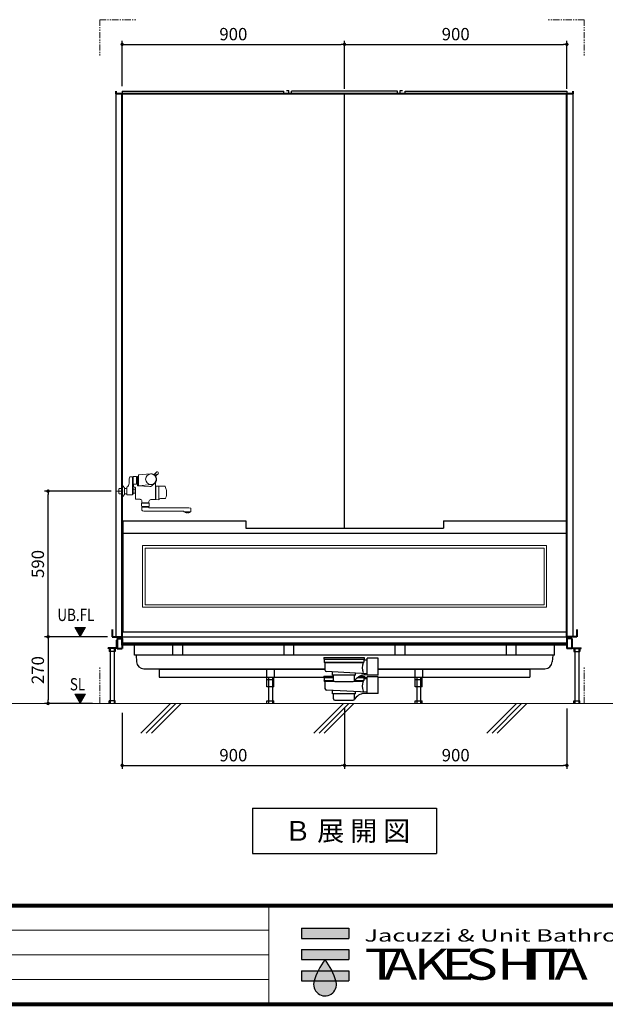
# Model space of a CAD drawing. Units: millimetres. Extents: x 111216 to 136656, y 142879 to 161918.
# Drawn here: x 114648 to 117018, y 153858 to 157847 of the extents above; entities that cross this region are included whole.
import ezdxf
from ezdxf.enums import TextEntityAlignment as Align

# ---------------------------------------------------------------- set-up
doc = ezdxf.new("R2010")
doc.units = ezdxf.units.MM
doc.header["$LTSCALE"] = 40
doc.header["$MEASUREMENT"] = 0
doc.linetypes.add('PHANTOM2', pattern=[1.25, 0.625, -0.125, 0.125, -0.125, 0.125, -0.125])
doc.layers.get('DEFPOINTS').update_dxf_attribs({"color": 255})
for name, color, linetype in [('DIM', 1, 'Continuous'), ('SUETSUKE', 7, 'Continuous'), ('TEXT', 7, 'Continuous'), ('WAKU', 2, 'Continuous')]:
    doc.layers.add(name, color=color, linetype=linetype)
doc.styles.get("Standard").update_dxf_attribs({"font": 'SIMPLEX.shx', "bigfont": 'EXTFONT.shx'})
doc.styles.add('STYLE1', font='romans.shx', dxfattribs={"width": 0.7, "bigfont": 'extfont.shx'})
doc.styles.add('WMF-Swis721 LtCn BT0', font='swisscl.ttf')
doc.dimstyles.new('ISO-20', dxfattribs={"dimscale": 20, "dimtxt": 2.5, "dimasz": 0.7, "dimexe": 0.7, "dimexo": 1, "dimgap": 0.5, "dimtad": 1, "dimdec": 0, "dimdsep": 46, "dimtxsty": 'STYLE1', "dimblk": 'DOT', "dimcen": 2.5, "dimclrt": 7, "dimadec": 0, "dimazin": 0, "dimtfac": 1, "dimtdec": 0, "dimtix": 1, "dimtmove": 2, "dimatfit": 3, "dimfxl": 1, "dimarcsym": 0})

# ---------------------------------------------------------------- blocks, each defined once
blk = doc.blocks.new('A$C03D76F7F')
at = {"color": 6}
for p, q in [((0, 450), (0, 400)), ((0, 450), (497.5, 450)), ((497.5, 450), (497.5, 420)), ((1297.5, 450), (1795, 450)), ((1297.5, 450), (1297.5, 420)), ((1795, 450), (1795, 400)), ((0, 400), (1795, 400)), ((497.5, 420), (1297.5, 420))]:
    blk.add_line(p, q, dxfattribs=at)
for p, q in [((0, 400), (0, 0)), ((1795, 400), (1795, 0)), ((0, 0), (1795, 0))]:
    blk.add_line(p, q)
at = {"linetype": 'Continuous', "lineweight": 0}
for p, q in [((80, 100), (80, 350)), ((1715, 350), (80, 350)), ((90, 110), (90, 340)), ((1705, 340), (90, 340)), ((1705, 110), (1705, 340)), ((1715, 100), (1715, 350)), ((1715, 100), (80, 100)), ((1705, 110), (90, 110))]:
    blk.add_line(p, q, dxfattribs=at)
blk = doc.blocks.new('A$C48277A8C')
at = {"linetype": 'Continuous', "lineweight": 18}
for p, q in [((139.3, 164.9), (146.7, 157.5)), ((132.9, 158.6), (140.3, 151.1)), ((139.6, 152.2), (142.9, 148.9)), ((143.5, 54.3), (143.5, 120.4)), ((145.6, 158.2), (148.9, 154.9)), ((163.2, 157.7), (210.7, 153.9)), ((163.7, 158.7), (210.6, 153.9)), ((211.5, 152.9), (211.5, 110.5)), ((215.5, 147.3), (214.5, 147.3)), ((216.5, 110.7), (216.5, 146.3)), ((219.7, 145.3), (216.7, 145.3)), ((219.7, 146.6), (219.7, 116.1)), ((233.2, 146.8), (220.2, 146.8)), ((233.7, 146.6), (233.7, 116.1)), ((233.7, 144.3), (235, 144.3)), ((236, 73.8), (236, 143.4)), ((237, 146.1), (246.1, 146.1)), ((250, 131.3), (250, 120)), ((99.1, 91.3), (99.1, 70.4)), ((130.1, 108.2), (105.7, 107.8)), ((130.1, 108.2), (130.1, 53.4)), ((130.1, 108.1), (141, 107.7)), ((141.2, 107.7), (142.1, 107.2)), ((142.1, 54.4), (142.1, 107.2)), ((142.6, 104.3), (143.5, 104.3)), ((146.9, 119.2), (158.5, 109.4)), ((165.5, 107), (215.6, 109.7)), ((219.7, 117.3), (216.7, 117.3)), ((233.2, 115.8), (220.2, 115.8)), ((224, 56.8), (224, 101.3)), ((225.9, 81.3), (225.9, 94.8)), ((226.6, 96.5), (232.8, 96.5)), ((231.5, 104.3), (227, 104.3)), ((232, 104.8), (231.5, 104.3)), ((232, 115.8), (232, 104.8)), ((232, 115.8), (232, 105.1)), ((232, 106.1), (232, 106.1)), ((232, 105.1), (236, 105.1)), ((233.1, 77.3), (233.1, 98.7)), ((233.7, 118.3), (235, 118.3)), ((233.9, 100), (235.7, 101.1)), ((236, 101.1), (235.7, 101.1)), ((259.1, 73.8), (259.1, 102.7)), ((268, 98.5), (259.1, 98.5)), ((268, 75.2), (268, 100.8)), ((275.3, 110.1), (268.5, 102.1)), ((278, 111), (277.2, 111)), ((278, 65), (278, 111)), ((289.8, 98.5), (278, 98.5)), ((282, 88), (302, 88)), ((292, 96.3), (289.8, 98.5)), ((292, 78), (292, 98)), ((292, 79.8), (292, 96.3)), ((102.6, 58.8), (122.5, 58.4)), ((129.5, 53.4), (130.1, 53.4)), ((130.1, 53.5), (141, 53.9)), ((141.2, 53.9), (142.1, 54.4)), ((142.6, 57.3), (143.5, 57.3)), ((162, 53.8), (144, 53.8)), ((170, 40.8), (170, 45.8)), ((170, 40.8), (198, 40.8)), ((171, 40.8), (171, 38.8)), ((197, 40.8), (197, 38.8)), ((198, 40.8), (198, 46.9)), ((222.1, 55.7), (205.5, 54.9)), ((226.6, 79.5), (232.8, 79.5)), ((235.7, 74.9), (233.9, 76)), ((235.7, 74.9), (236, 74.9)), ((258.1, 72.8), (237, 72.8)), ((259.1, 77.5), (268, 77.5)), ((268.5, 74), (275.3, 65.9)), ((278, 65), (277.2, 65)), ((278, 77.5), (289.8, 77.5)), ((292, 79.8), (289.8, 77.5)), ((0, 4.3), (0, 17.2)), ((0, 4.3), (28, 4.3)), ((2, 4.3), (2.5, 3.8)), ((25.5, 3.8), (2.5, 3.8)), ((4.3, 3.8), (4.8, 3.3)), ((4.8, 1.8), (4.8, 3.3)), ((4.8, 1.8), (23.3, 1.8)), ((12.7, 0.1), (12.7, 1.8)), ((14, 20.3), (169, 20.3)), ((15.3, 0.1), (15.3, 1.8)), ((23.3, 3.3), (23.8, 3.8)), ((23.3, 1.8), (23.3, 3.3)), ((25.5, 3.8), (26, 4.3)), ((28, 4.3), (28, 6.3)), ((29, 7.3), (184, 7.3)), ((168.8, 38.8), (168.5, 38.5)), ((168.5, 27.8), (168.5, 38.5)), ((168.8, 38.8), (199.2, 38.8)), ((170, 26.3), (198, 26.3)), ((170, 23.3), (198, 23.3)), ((170, 21.3), (170, 23.3)), ((176, 25.8), (173.5, 23.3)), ((176, 26.3), (176, 25.8)), ((192, 25.8), (192, 26.3)), ((194.5, 23.3), (192, 25.8)), ((198, 10.4), (198, 23.3)), ((199.5, 38.5), (199.2, 38.8)), ((199.5, 27.8), (199.5, 38.5))]:
    blk.add_line(p, q, dxfattribs=at)
for centre, radius in [((161.5, 136.3), 21.5), ((278, 88), 2)]:
    blk.add_circle(centre, radius, dxfattribs=at)
for centre, radius, start, end in [((136, 161.8), 4.5, 43.9857, 225), ((161.5, 136.3), 22.5, 84.4858, 229.7033), ((140.3, 152.9), 1, 162.134, 225), ((147.1, 150.7), 8.13, 107.866, 162.134), ((136.1, 146.9), 6, 7.3728, 45), ((135.5, 120.4), 8, 0, 31.5198), ((144.9, 157.5), 1, 45, 107.866), ((151, 161.7), 6, 225, 262.6272), ((210.5, 152.9), 1, 0, 84.1439), ((214.5, 150.3), 3, 180, 270), ((215.5, 146.3), 1, 0, 90), ((217.5, 145.9), 1, 180, 215.2502), ((226.7, 133.3), 15, 115.697, 117.8181), ((226.7, 133.3), 15, 62.1819, 64.303), ((235, 145.3), 1, 270, 352.8192), ((237, 145.1), 1, 90, 172.8192), ((246.1, 145.1), 1, 23.8543, 90), ((215, 131.3), 35, 0, 23.8543), ((270, 120), 20, 180, 235.4819), ((187.4, 73.8), 90, 158.8928, 168.7331), ((99.6, 91.3), 0.5, 168.7333, 180), ((105.7, 105.3), 2.5, 91.0033, 158.8932), ((141, 107.4), 0.3, 61.8335, 88.0497), ((142.6, 104.8), 0.5, 180, 270), ((236.6, 608.9), 500, 260.9653, 267.0534), ((164.9, 117), 10, 229.7038, 273.0909), ((210.5, 110.5), 1, 273.0912, 0), ((215.5, 110.7), 1, 273.0907, 0), ((217.5, 116.7), 1, 144.7669, 179.9948), ((226.7, 129.3), 15, 242.1819, 244.303), ((227, 101.3), 3, 90, 180), ((228.4, 94.8), 2.5, 135.573, 180), ((228.4, 81.3), 2.5, 180, 224.427), ((232.8, 96.8), 0.3, 270, 0), ((234.6, 98.7), 1.5, 120, 180), ((226.7, 129.3), 15, 295.697, 297.8181), ((235, 117.3), 1, 0, 90), ((258.1, 102.7), 1, 0, 55.4819), ((270, 100.8), 2, 139.8991, 180), ((277.2, 108.5), 2.5, 90, 139.8991), ((99.6, 70.4), 0.5, 180, 191.2667), ((187.4, 87.9), 90, 191.2669, 198.6173), ((102.6, 59.3), 0.5, 198.6191, 268.9945), ((122.4, 51.4), 7, 19.4317, 89), ((129.5, 53.9), 0.5, 199.4331, 268.998), ((141, 54.2), 0.3, 271.9996, 298.1472), ((142.6, 56.8), 0.5, 90, 180), ((144, 54.3), 0.5, 180, 270), ((162, 45.8), 8, 0, 89.6836), ((206, 46.9), 8, 93.37, 180), ((222, 57.7), 2, 272.8627, 0), ((232.8, 79.2), 0.3, 0, 90), ((234.6, 77.3), 1.5, 180, 240), ((237, 73.8), 1, 180, 270), ((258.1, 73.8), 1, 270, 0), ((270, 75.2), 2, 180, 220.1009), ((277.2, 67.5), 2.5, 220.1009, 270), ((2, 17.2), 2, 100.7927, 180), ((14, -45.8), 66.1, 90, 100.7927), ((14, 13.4), 13.5, 240.0705, 244.4232), ((9.8, 4.6), 3.72, 244.3649, 251.0543), ((14, 13.4), 13.5, 246.2639, 249.941), ((11, 4.2), 3.81, 245.2346, 251.7204), ((14, 13.4), 13.5, 251.7718, 255.7833), ((11.5, 3.7), 3.44, 255.7554, 262.5684), ((14, 13.4), 13.5, 257.5172, 260.9414), ((14, 13.4), 13.5, 261.1848, 264.0029), ((11.9, 0.2), 0.1, 226.3723, 261.1848), ((12.6, 0.1), 0.1, 264.0029, 0), ((15.4, 0.1), 0.1, 180, 275.9971), ((14, 13.4), 13.5, 275.9971, 278.8152), ((14, 13.4), 13.5, 279.0586, 282.4828), ((16.1, 0.2), 0.1, 278.8152, 313.6277), ((16.5, 3.7), 3.44, 277.4316, 284.2446), ((14, 13.4), 13.5, 284.2167, 288.2282), ((17, 4.2), 3.81, 288.2796, 294.7654), ((14, 13.4), 13.5, 290.059, 293.7361), ((18.2, 4.6), 3.72, 288.9457, 295.6351), ((14, 13.4), 13.5, 295.5768, 299.9295), ((18.6, 5.4), 4.25, 299.9384, 302.0309), ((29, 6.3), 1, 90, 180), ((170, 27.8), 1.5, 180, 270), ((169, 21.3), 1, 270, 0), ((184, 73.4), 66.1, 270, 280.7927), ((196, 10.4), 2, 280.7927, 0), ((198, 27.8), 1.5, 270, 0)]:
    blk.add_arc(centre, radius, start, end, dxfattribs=at)
at = {"lineweight": 18}
blk.add_point((278, 88), dxfattribs=at)
blk = doc.blocks.new('_Dot')
at = {"color": 0, "linetype": 'ByBlock', "lineweight": -2}
blk.add_line((-0.5, 0), (-1, 0), dxfattribs=at)
at = {"color": 0, "linetype": 'ByBlock', "const_width": 0.5}
blk.add_lwpolyline([(-0.25, 0, 1), (0.25, 0, 1)], format="xyb", close=True, dxfattribs=at)
blk = doc.blocks.new('*D91')
at = {"layer": 'DEFPOINTS', "color": 0, "lineweight": 18}
for p in [(115022.8, 155347.3), (114762.8, 155077.3), (114962.8, 155077.3)]:
    blk.add_point(p, dxfattribs=at)
at = {"layer": 'DIM', "color": 0, "lineweight": -2}
for p, q in [((115002.8, 155347.3), (114748.8, 155347.3)), ((114762.8, 155333.3), (114762.8, 155091.3)), ((114942.8, 155077.3), (114748.8, 155077.3))]:
    blk.add_line(p, q, dxfattribs=at)
at = {"layer": 'DIM', "color": 0, "lineweight": -2, "xscale": 14, "yscale": 14, "zscale": 14}
for p, rotation in [((114762.8, 155347.3), 90), ((114762.8, 155077.3), 270)]:
    blk.add_blockref('_Dot', p, dxfattribs=dict(at, rotation=rotation))
at = {"layer": 'DIM', "color": 7, "lineweight": 18, "insert": (114727.8, 155212.3), "char_height": 50, "attachment_point": 5, "rotation": 90}
blk.add_mtext('270', dxfattribs=at)
blk = doc.blocks.new('*D92')
at = {"layer": 'DEFPOINTS', "color": 0, "lineweight": 18}
for p in [(115962.8, 157747.3), (115062.8, 157557.3), (115962.8, 157547.3)]:
    blk.add_point(p, dxfattribs=at)
at = {"layer": 'DIM', "color": 0, "lineweight": -2}
for p, q in [((115062.8, 157577.3), (115062.8, 157761.3)), ((115962.8, 157567.3), (115962.8, 157761.3)), ((115076.8, 157747.3), (115948.8, 157747.3))]:
    blk.add_line(p, q, dxfattribs=at)
at = {"layer": 'DIM', "color": 0, "lineweight": -2, "xscale": 14, "yscale": 14, "zscale": 14, "rotation": 180}
blk.add_blockref('_Dot', (115062.8, 157747.3), dxfattribs=at)
at = {"layer": 'DIM', "color": 0, "lineweight": -2, "xscale": 14, "yscale": 14, "zscale": 14}
blk.add_blockref('_Dot', (115962.8, 157747.3), dxfattribs=at)
at = {"layer": 'DIM', "color": 7, "lineweight": 18, "insert": (115512.8, 157782.3), "char_height": 50, "attachment_point": 5}
blk.add_mtext('900', dxfattribs=at)
blk = doc.blocks.new('*D93')
at = {"layer": 'DEFPOINTS', "color": 0, "lineweight": 18}
for p in [(116862.8, 157747.3), (115962.8, 157547.3), (116862.8, 157547.3)]:
    blk.add_point(p, dxfattribs=at)
at = {"layer": 'DIM', "color": 0, "lineweight": -2}
for p, q in [((115962.8, 157567.3), (115962.8, 157761.3)), ((116862.8, 157567.3), (116862.8, 157761.3)), ((115976.8, 157747.3), (116848.8, 157747.3))]:
    blk.add_line(p, q, dxfattribs=at)
at = {"layer": 'DIM', "color": 0, "lineweight": -2, "xscale": 14, "yscale": 14, "zscale": 14, "rotation": 180}
blk.add_blockref('_Dot', (115962.8, 157747.3), dxfattribs=at)
at = {"layer": 'DIM', "color": 0, "lineweight": -2, "xscale": 14, "yscale": 14, "zscale": 14}
blk.add_blockref('_Dot', (116862.8, 157747.3), dxfattribs=at)
at = {"layer": 'DIM', "color": 7, "lineweight": 18, "insert": (116412.8, 157782.3), "char_height": 50, "attachment_point": 5}
blk.add_mtext('900', dxfattribs=at)
blk = doc.blocks.new('*D94')
at = {"layer": 'DEFPOINTS', "color": 0, "lineweight": 18}
for p in [(115062.8, 155059.5), (115962.8, 155077.3), (115962.8, 154826.3)]:
    blk.add_point(p, dxfattribs=at)
at = {"layer": 'DIM', "color": 0, "lineweight": -2}
for p, q in [((115962.8, 155057.3), (115962.8, 154812.3)), ((115062.8, 155039.5), (115062.8, 154812.3)), ((115076.8, 154826.3), (115948.8, 154826.3))]:
    blk.add_line(p, q, dxfattribs=at)
at = {"layer": 'DIM', "color": 0, "lineweight": -2, "xscale": 14, "yscale": 14, "zscale": 14, "rotation": 180}
blk.add_blockref('_Dot', (115062.8, 154826.3), dxfattribs=at)
at = {"layer": 'DIM', "color": 0, "lineweight": -2, "xscale": 14, "yscale": 14, "zscale": 14}
blk.add_blockref('_Dot', (115962.8, 154826.3), dxfattribs=at)
at = {"layer": 'DIM', "color": 7, "lineweight": 18, "insert": (115512.8, 154861.3), "char_height": 50, "attachment_point": 5}
blk.add_mtext('900', dxfattribs=at)
blk = doc.blocks.new('*D95')
at = {"layer": 'DEFPOINTS', "color": 0, "lineweight": 18}
for p in [(115962.8, 155077.3), (116862.8, 155077.3), (116862.8, 154826.3)]:
    blk.add_point(p, dxfattribs=at)
at = {"layer": 'DIM', "color": 0, "lineweight": -2}
for p, q in [((115962.8, 155057.3), (115962.8, 154812.3)), ((116862.8, 155057.3), (116862.8, 154812.3)), ((115976.8, 154826.3), (116848.8, 154826.3))]:
    blk.add_line(p, q, dxfattribs=at)
at = {"layer": 'DIM', "color": 0, "lineweight": -2, "xscale": 14, "yscale": 14, "zscale": 14, "rotation": 180}
blk.add_blockref('_Dot', (115962.8, 154826.3), dxfattribs=at)
at = {"layer": 'DIM', "color": 0, "lineweight": -2, "xscale": 14, "yscale": 14, "zscale": 14}
blk.add_blockref('_Dot', (116862.8, 154826.3), dxfattribs=at)
at = {"layer": 'DIM', "color": 7, "lineweight": 18, "insert": (116412.8, 154861.3), "char_height": 50, "attachment_point": 5}
blk.add_mtext('900', dxfattribs=at)
blk = doc.blocks.new('TAKESHITA')
at = {"color": 7, "lineweight": 0, "style": 'WMF-Swis721 LtCn BT0'}
for s, height, width, p in [('Jacuzzi & Unit Bathroom', 2.8, 1.5, (0, 8.62)), ('T', 7, 1.4, (0, 0)), ('A', 7, 1.3, (4.41, 0)), ('K', 7, 1.3, (11.12, 0)), ('E', 7, 1.3, (17.44, 0)), ('S', 7, 1.3, (22.75, 0)), ('H', 7, 1.3, (30.02, 0)), ('I', 7, 1.3, (36.29, 0)), ('T', 7, 1.4, (38.31, 0)), ('A', 7, 1.3, (42.94, 0))]:
    blk.add_text(s, height=height, dxfattribs=dict(at, width=width)).set_placement(p)
blk = doc.blocks.new('MARK')
at = {"layer": 'WAKU'}
for points in [[(5.34, 4.8), (5.34, 7.08), (-5.34, 7.08), (-5.34, 4.8)], [(-5.34, 2.28), (-5.34, 0), (5.34, 0), (5.34, 2.28)], [(-5.34, -2.52), (-5.34, -4.8), (5.34, -4.8), (5.34, -2.52)]]:
    blk.add_hatch(color=256, dxfattribs=at).paths.add_polyline_path(points)
h = blk.add_hatch(color=256, dxfattribs=at)
h.paths.add_polyline_path([(0, 0, 0.05117), (-1.56, -2.52), (1.56, -2.52, 0.05117)])
h.paths.add_polyline_path([(2.5, -5.02, 0.003887), (2.44, -4.8), (-2.44, -4.8, 1.335488)])
for p, q in [((-5.34, 7.08), (5.34, 7.08)), ((-5.34, 7.08), (-5.34, 4.8)), ((5.34, 7.08), (5.34, 4.8)), ((-5.34, 4.8), (5.34, 4.8)), ((-5.34, 2.28), (5.34, 2.28)), ((-5.34, 2.28), (-5.34, 0)), ((5.34, 2.28), (5.34, 0)), ((-5.34, 0), (5.34, 0)), ((-5.34, -2.52), (5.34, -2.52)), ((-5.34, -2.52), (-5.34, -4.8)), ((5.34, -2.52), (5.34, -4.8)), ((-5.34, -4.8), (5.34, -4.8))]:
    blk.add_line(p, q, dxfattribs=at)
for centre, radius, start, end in [((11.5, -8.86), 14.52, 142.3821, 164.6445), ((-11.5, -8.86), 14.52, 15.3555, 37.6179), ((0, -5.63), 2.58, 161.1328, 13.8308)]:
    blk.add_arc(centre, radius, start, end, dxfattribs=at)
blk = doc.blocks.new('MARK2')
at = {"xscale": 9.028800000000047, "yscale": 9.028800000000047, "zscale": 9.028800000000047}
for name, p in [('MARK', (0, 0)), ('TAKESHITA', (80.4, -41.1))]:
    blk.add_blockref(name, p, dxfattribs=at)
blk = doc.blocks.new('SUETUKE')
at = {"layer": 'SUETSUKE'}
for p, q in [((2778.78705, 0), (2658.78705, -120)), ((2799.99994, 0), (2679.99994, -120)), ((2821.21283, 0), (2701.21283, -120)), ((3478.78704, 0), (3358.78702, -120)), ((3499.99993, 0), (3379.99991, -120)), ((3521.21282, 0), (3401.2128, -120)), ((4178.78702, 0), (4058.78699, -120)), ((4199.99991, 0), (4079.99988, -120)), ((4221.2128, 0), (4101.21277, -120))]:
    blk.add_line(p, q, dxfattribs=at)
blk = doc.blocks.new('SUE')
at = {"layer": 'DIM'}
blk.add_blockref('SUETUKE', (0, 0), dxfattribs=at)
blk = doc.blocks.new('*D118')
at = {"layer": 'DEFPOINTS', "color": 0, "lineweight": 18}
for p in [(114762.8, 155937.3), (115038.8, 155937.3), (115002.8, 155347.3)]:
    blk.add_point(p, dxfattribs=at)
at = {"layer": 'DIM', "color": 0, "lineweight": -2}
for p, q in [((115018.8, 155937.3), (114748.8, 155937.3)), ((114762.8, 155361.3), (114762.8, 155923.3)), ((114982.8, 155347.3), (114748.8, 155347.3))]:
    blk.add_line(p, q, dxfattribs=at)
at = {"layer": 'DIM', "color": 0, "lineweight": -2, "xscale": 14, "yscale": 14, "zscale": 14}
for p, rotation in [((114762.8, 155937.3), 90), ((114762.8, 155347.3), 270)]:
    blk.add_blockref('_Dot', p, dxfattribs=dict(at, rotation=rotation))
at = {"layer": 'DIM', "color": 7, "lineweight": 18, "insert": (114727.8, 155642.3), "char_height": 50, "attachment_point": 5, "rotation": 90}
blk.add_mtext('590', dxfattribs=at)
blk = doc.blocks.new('A$C60174327')
at = {"color": 5, "lineweight": 40}
for p, q in [((17.4, 300), (17.4, 270)), ((1897.4, 300), (1897.4, 270)), ((17.4, 270), (57.4, 270)), ((36.7, 262.5), (57.4, 262.5)), ((36.7, 262.5), (36.7, 222.5)), ((57.4, 236), (57.4, 270)), ((57.4, 262.5), (57.4, 222.5)), ((1857.4, 243), (57.4, 243)), ((1897.4, 270), (1857.4, 270)), ((1857.4, 270), (1857.4, 236)), ((1878, 262.5), (1857.4, 262.5)), ((1857.4, 262.5), (1857.4, 222.5)), ((1878, 262.5), (1878, 222.5)), ((36.7, 222.5), (57.4, 222.5)), ((1878, 222.5), (1857.4, 222.5))]:
    blk.add_line(p, q, dxfattribs=at)
at = {"color": 3}
for p, q in [((34.4, 226), (34.4, 256.4)), ((34.4, 256.4), (36.7, 256.4)), ((57.4, 270), (1857.4, 270)), ((1880.3, 256.4), (1878, 256.4)), ((1880.3, 226), (1880.3, 256.4)), ((0, 223), (0, 225.3)), ((33.7, 225.3), (0, 225.3)), ((33.7, 223), (0, 223)), ((4.4, 223), (4.4, 210)), ((29.4, 210), (4.4, 210)), ((6.9, 225.3), (6.9, 223)), ((8.9, 223), (8.9, 0)), ((24.9, 223), (24.9, 0)), ((26.9, 225.3), (26.9, 223)), ((29.4, 223), (29.4, 210)), ((1857.4, 236), (57.4, 236)), ((107.4, 196), (107.4, 236)), ((262.4, 196), (262.4, 236)), ((302.4, 196), (302.4, 236)), ((712.4, 196), (712.4, 236)), ((752.4, 196), (752.4, 236)), ((1162.4, 195.7), (1162.4, 236)), ((1202.4, 196.8), (1202.4, 236)), ((1612.4, 196), (1612.4, 236)), ((1652.4, 196), (1652.4, 236)), ((1807.4, 196), (1807.4, 236)), ((1881, 225.3), (1914.7, 225.3)), ((1881, 223), (1914.7, 223)), ((1885.4, 223), (1885.4, 210)), ((1885.4, 210), (1910.4, 210)), ((1887.9, 225.3), (1887.9, 223)), ((1889.9, 223), (1889.9, 0)), ((1905.9, 223), (1905.9, 0)), ((1907.9, 225.3), (1907.9, 223)), ((1910.4, 223), (1910.4, 210)), ((1914.7, 223), (1914.7, 225.3)), ((1807.4, 196), (107.4, 196)), ((113.6, 196), (115.3, 168.6)), ((873.1, 185.5), (873.1, 180)), ((873.1, 185.5), (1037.1, 185.5)), ((873.1, 180), (1037.1, 180)), ((875.1, 180), (875.1, 167.5)), ((878.1, 164.5), (875.1, 167.5)), ((875.1, 167.5), (1035.1, 167.5)), ((878.1, 164.5), (878.1, 136.2)), ((1032.1, 164.5), (878.1, 164.5)), ((1032.1, 164.5), (1035.1, 167.5)), ((1035.1, 180), (1035.1, 167.5)), ((1035.1, 176.5), (1048.8, 176.5)), ((1037.1, 185.5), (1037.1, 180)), ((1093.1, 183), (1048.8, 183)), ((1048.8, 115), (1048.8, 183)), ((1093.1, 115), (1093.1, 183)), ((1800, 196), (1798.3, 168.6)), ((145.2, 140.4), (732.4, 140.4)), ((207.4, 137.9), (207.4, 106.9)), ((207.4, 137.9), (207.4, 107.9)), ((878.1, 137.9), (207.4, 137.9)), ((641.9, 137.9), (641.9, 106.9)), ((672.9, 137.9), (672.9, 106.9)), ((732.4, 140.4), (878.1, 140.4)), ((1048.8, 120.2), (884.7, 129.2)), ((909, 114.5), (909, 127.9)), ((1001.2, 114.5), (1001.2, 122.8)), ((1093.1, 140.4), (1768.4, 140.4)), ((1707.4, 137.9), (1093.1, 137.9)), ((1241.9, 137.9), (1241.9, 106.9)), ((1272.9, 137.9), (1272.9, 106.9)), ((1707.4, 137.9), (1707.4, 106.9)), ((207.4, 106.9), (873.1, 106.9)), ((643.5, 66.9), (643.5, 106.9)), ((643.5, 96.9), (671.2, 96.9)), ((649.4, 106.9), (649.4, 0)), ((665.4, 106.9), (665.4, 0)), ((671.2, 66.9), (671.2, 106.9)), ((873.1, 110.5), (873.1, 105)), ((873.1, 110.5), (912.9, 110.5)), ((873.1, 105), (912.9, 105)), ((875.1, 105), (875.1, 92.5)), ((878.1, 89.5), (875.1, 92.5)), ((875.1, 92.5), (913, 92.5)), ((878.1, 89.5), (878.1, 61.2)), ((914.9, 89.5), (878.1, 89.5)), ((1001.2, 114.5), (909, 114.5)), ((912.9, 93.5), (912.9, 114.5)), ((917.9, 88.5), (992.4, 88.5)), ((1032.1, 89.5), (995.4, 89.5)), ((1004.7, 100.2), (997.3, 92.4)), ((997.3, 92.5), (1035.1, 92.5)), ((997.4, 93.5), (997.4, 114.5)), ((1010, 105), (1037.1, 105)), ((1018.7, 110.5), (1037.1, 110.5)), ((1032.1, 89.5), (1035.1, 92.5)), ((1035.1, 105), (1035.1, 92.5)), ((1035.1, 101.5), (1048.8, 101.5)), ((1037.1, 110.5), (1037.1, 105)), ((1037.1, 106.9), (1048.8, 106.9)), ((1093.1, 115), (1048.8, 115)), ((1093.1, 108), (1048.8, 108)), ((1048.8, 40), (1048.8, 108)), ((1093.1, 40), (1093.1, 108)), ((1093.1, 106.9), (1707.4, 106.9)), ((1243.5, 66.9), (1243.5, 106.9)), ((1243.5, 96.9), (1271.2, 96.9)), ((1249.4, 106.9), (1249.4, 0)), ((1265.4, 106.9), (1265.4, 0)), ((1271.2, 66.9), (1271.2, 106.9)), ((671.2, 66.9), (643.5, 66.9)), ((1048.8, 45.2), (884.7, 54.2)), ((909, 39.5), (909, 52.9)), ((1001.2, 39.5), (1001.2, 47.8)), ((1093.1, 40), (1048.8, 40)), ((1271.2, 66.9), (1243.5, 66.9)), ((29.4, 10), (4.4, 10)), ((4.4, 0), (4.4, 10)), ((29.4, 0), (29.4, 10)), ((643.5, 0), (643.5, 10)), ((643.5, 10), (671.2, 10)), ((671.2, 0), (671.2, 10)), ((1001.2, 39.5), (909, 39.5)), ((912.9, 18.5), (912.9, 39.5)), ((917.9, 13.5), (992.4, 13.5)), ((1004.7, 25.2), (997.3, 17.4)), ((997.4, 18.5), (997.4, 39.5)), ((1243.5, 10), (1271.2, 10)), ((1243.5, 0), (1243.5, 10)), ((1271.2, 0), (1271.2, 10)), ((1885.4, 0), (1885.4, 10)), ((1885.4, 10), (1910.4, 10)), ((1910.4, 0), (1910.4, 10))]:
    blk.add_line(p, q, dxfattribs=at)
for centre, radius, start, end in [((33.7, 226), 0.7, 270, 0), ((33.7, 226), 3, 270, 0), ((1881, 226), 3, 180, 270), ((1881, 226), 0.7, 180, 270), ((145.2, 170.4), 30, 183.4787, 270), ((1084.2, 144.2), 55.2, 158.2616, 200.2639), ((1768.4, 170.4), 30, 270, 356.5213), ((885.1, 136.2), 7, 180, 266.8308), ((917.9, 93.5), 5, 180, 270), ((992.4, 93.5), 5, 270, 0), ((1040.9, 65.7), 50, 80.8651, 136.3228), ((1084.2, 69.2), 55.2, 158.2616, 200.2639), ((885.1, 61.2), 7, 180, 266.8308), ((1040.9, -9.3), 50, 80.8651, 136.3228), ((917.9, 18.5), 5, 180, 270), ((992.4, 18.5), 5, 270, 0)]:
    blk.add_arc(centre, radius, start, end, dxfattribs=at)

msp = doc.modelspace()

# ---------------------------------------------------------------- linework, layer by layer
at = {"color": 1, "linetype": 'PHANTOM2', "lineweight": 18}
for p, q in [((114972.8, 157847.3), (114972.8, 157697.3)), ((114972.8, 157847.3), (115122.8, 157847.3)), ((116932.8, 157847.3), (116782.8, 157847.3)), ((116932.8, 157847.3), (116932.8, 157697.3)), ((114972.8, 155077.3), (114972.8, 155226.3)), ((116932.8, 155077.3), (116932.8, 155226.3))]:
    msp.add_line(p, q, dxfattribs=at)
at = {"color": 5, "lineweight": 40}
for p, q in [((115037.8, 157547.3), (115037.8, 157557.3)), ((116887.8, 157547.3), (116887.8, 157557.3)), ((116887.8, 157547.3), (115037.8, 157547.3)), ((115062.8, 155347.3), (115062.8, 157547.3)), ((116862.8, 155347.3), (116862.8, 157547.3))]:
    msp.add_line(p, q, dxfattribs=at)
at = {"color": 3}
for p, q in [((115062.8, 157557.3), (115062.8, 157547.3)), ((115062.8, 157557.3), (115717.8, 157557.3)), ((115717.8, 157547.3), (115717.8, 157557.3)), ((115727.8, 157560.3), (115737.8, 157560.3)), ((115737.8, 157547.3), (115737.8, 157560.3)), ((115747.8, 157547.3), (115747.8, 157557.3)), ((116177.8, 157557.3), (115747.8, 157557.3)), ((116177.8, 157547.3), (116177.8, 157557.3)), ((116187.8, 157547.3), (116187.8, 157560.3)), ((116187.8, 157560.3), (116197.8, 157560.3)), ((116207.8, 157547.3), (116207.8, 157557.3)), ((116207.8, 157557.3), (116862.8, 157557.3)), ((116862.8, 157557.3), (116862.8, 157547.3)), ((115037.8, 155347.3), (115037.8, 157547.3)), ((115962.8, 155786.9), (115962.8, 157547.3)), ((116887.8, 155347.3), (116887.8, 157547.3))]:
    msp.add_line(p, q, dxfattribs=at)
at = {"layer": 'DEFPOINTS', "color": 9, "lineweight": 80}
msp.add_line((111316.4, 154258.5), (122476.4, 154258.5), dxfattribs=at)
at = {"layer": 'DIM', "lineweight": 18}
for p, q in [((114892.6, 155347.3), (114870.9, 155384.8)), ((114914.2, 155384.8), (114870.9, 155384.8)), ((114892.6, 155347.3), (114870.9, 155384.8)), ((114914.2, 155384.8), (114870.9, 155384.8)), ((114871.8, 155383.3), (114913.4, 155383.3)), ((114871.8, 155383.3), (114913.4, 155383.3)), ((114872.7, 155381.8), (114912.5, 155381.8)), ((114872.7, 155381.8), (114912.5, 155381.8)), ((114873.5, 155380.3), (114911.6, 155380.3)), ((114873.5, 155380.3), (114911.6, 155380.3)), ((114874.4, 155378.8), (114910.8, 155378.8)), ((114874.4, 155378.8), (114910.8, 155378.8)), ((114875.3, 155377.3), (114909.9, 155377.3)), ((114875.3, 155377.3), (114909.9, 155377.3)), ((114876.1, 155375.8), (114909, 155375.8)), ((114876.1, 155375.8), (114909, 155375.8)), ((114877, 155374.3), (114908.2, 155374.3)), ((114877, 155374.3), (114908.2, 155374.3)), ((114877.9, 155372.8), (114907.3, 155372.8)), ((114877.9, 155372.8), (114907.3, 155372.8)), ((114878.7, 155371.3), (114906.4, 155371.3)), ((114878.7, 155371.3), (114906.4, 155371.3)), ((114879.6, 155369.8), (114905.6, 155369.8)), ((114879.6, 155369.8), (114905.6, 155369.8)), ((114880.5, 155368.3), (114904.7, 155368.3)), ((114880.5, 155368.3), (114904.7, 155368.3)), ((114881.3, 155366.8), (114903.8, 155366.8)), ((114881.3, 155366.8), (114903.8, 155366.8)), ((114882.3, 155365.5), (114903.1, 155365.5)), ((114882.3, 155365.5), (114903.1, 155365.5)), ((114883.2, 155364), (114902.2, 155364)), ((114883.2, 155364), (114902.2, 155364)), ((114892.6, 155347.3), (114914.2, 155384.8)), ((114884, 155362.5), (114901.4, 155362.5)), ((114884, 155362.5), (114901.4, 155362.5)), ((114884.9, 155361), (114900.5, 155361)), ((114884.9, 155361), (114900.5, 155361)), ((114885.8, 155359.5), (114899.6, 155359.5)), ((114885.8, 155359.5), (114899.6, 155359.5)), ((114886.6, 155358), (114898.8, 155358)), ((114886.6, 155358), (114898.8, 155358)), ((114887.5, 155356.5), (114897.9, 155356.5)), ((114887.5, 155356.5), (114897.9, 155356.5)), ((114888.4, 155355), (114897, 155355)), ((114888.4, 155355), (114897, 155355)), ((114889.2, 155353.5), (114896.2, 155353.5)), ((114889.2, 155353.5), (114896.2, 155353.5)), ((114890.1, 155352), (114895.3, 155352)), ((114891, 155350.5), (114894.4, 155350.5)), ((114891, 155350.5), (114894.4, 155350.5)), ((114891.8, 155349), (114893.6, 155349)), ((114891.8, 155349), (114893.6, 155349)), ((114892.6, 155077.3), (114870.9, 155114.8)), ((114914.2, 155114.8), (114870.9, 155114.8)), ((114892.6, 155077.3), (114870.9, 155114.8)), ((114914.2, 155114.8), (114870.9, 155114.8)), ((114871.8, 155113.3), (114913.4, 155113.3)), ((114871.8, 155113.3), (114913.4, 155113.3)), ((114872.7, 155111.8), (114912.5, 155111.8)), ((114872.7, 155111.8), (114912.5, 155111.8)), ((114873.5, 155110.3), (114911.6, 155110.3)), ((114873.5, 155110.3), (114911.6, 155110.3)), ((114874.4, 155108.8), (114910.8, 155108.8)), ((114874.4, 155108.8), (114910.8, 155108.8)), ((114875.3, 155107.3), (114909.9, 155107.3)), ((114875.3, 155107.3), (114909.9, 155107.3)), ((114876.1, 155105.8), (114909, 155105.8)), ((114876.1, 155105.8), (114909, 155105.8)), ((114877, 155104.3), (114908.2, 155104.3)), ((114877, 155104.3), (114908.2, 155104.3)), ((114877.9, 155102.8), (114907.3, 155102.8)), ((114877.9, 155102.8), (114907.3, 155102.8)), ((114878.7, 155101.3), (114906.4, 155101.3)), ((114878.7, 155101.3), (114906.4, 155101.3)), ((114879.6, 155099.8), (114905.6, 155099.8)), ((114879.6, 155099.8), (114905.6, 155099.8)), ((114880.5, 155098.3), (114904.7, 155098.3)), ((114880.5, 155098.3), (114904.7, 155098.3)), ((114881.3, 155096.8), (114903.8, 155096.8)), ((114881.3, 155096.8), (114903.8, 155096.8)), ((114882.3, 155095.4), (114903.1, 155095.4)), ((114882.3, 155095.4), (114903.1, 155095.4)), ((114883.2, 155093.9), (114902.2, 155093.9)), ((114883.2, 155093.9), (114902.2, 155093.9)), ((114884, 155092.4), (114901.4, 155092.4)), ((114884, 155092.4), (114901.4, 155092.4)), ((114884.9, 155090.9), (114900.5, 155090.9)), ((114884.9, 155090.9), (114900.5, 155090.9)), ((114885.8, 155089.4), (114899.6, 155089.4)), ((114885.8, 155089.4), (114899.6, 155089.4)), ((114886.6, 155087.9), (114898.8, 155087.9)), ((114886.6, 155087.9), (114898.8, 155087.9)), ((114887.5, 155086.4), (114897.9, 155086.4)), ((114887.5, 155086.4), (114897.9, 155086.4)), ((114888.4, 155084.9), (114897, 155084.9)), ((114888.4, 155084.9), (114897, 155084.9)), ((114892.6, 155077.3), (114914.2, 155114.8)), ((114889.2, 155083.4), (114896.2, 155083.4)), ((114889.2, 155083.4), (114896.2, 155083.4)), ((114890.1, 155081.9), (114895.3, 155081.9)), ((114890.1, 155081.9), (114895.3, 155081.9)), ((114891, 155080.4), (114894.4, 155080.4)), ((114891, 155080.4), (114894.4, 155080.4)), ((114891.8, 155078.9), (114893.6, 155078.9)), ((114891.8, 155078.9), (114893.6, 155078.9))]:
    msp.add_line(p, q, dxfattribs=at)
at = {"layer": 'SUETSUKE', "color": 7, "lineweight": 18}
msp.add_line((111711, 155077.3), (122187.1, 155077.3), dxfattribs=at)
at = {"layer": 'TEXT'}
for p, q in [((115590.2, 154653), (116334.8, 154653)), ((115590.2, 154653), (115590.2, 154469)), ((116334.8, 154653), (116334.8, 154469)), ((115590.2, 154469), (116334.8, 154469))]:
    msp.add_line(p, q, dxfattribs=at)
at = {"layer": 'WAKU', "lineweight": 80}
for p, q in [((111316.4, 154258.5), (122476.4, 154258.5)), ((111316.4, 153858.5), (122476.4, 153858.5))]:
    msp.add_line(p, q, dxfattribs=at)
at = {"layer": 'WAKU', "lineweight": 20}
for p, q in [((115656.4, 154258.5), (115656.4, 153858.5)), ((115656.4, 154158.5), (111316.4, 154158.5)), ((115656.4, 154058.5), (111316.4, 154058.5)), ((115656.4, 153958.5), (111316.4, 153958.5))]:
    msp.add_line(p, q, dxfattribs=at)

# ---------------------------------------------------------------- block references
at = {"lineweight": 18, "xscale": -1}
msp.add_blockref('A$C48277A8C', (115340.8, 155849.3), dxfattribs=at)
at = {"lineweight": 18}
for name, p in [('A$C03D76F7F', (115065.3, 155366.9)), ('A$C60174327', (115005.5, 155077.3))]:
    msp.add_blockref(name, p, dxfattribs=at)
at = {"layer": 'SUETSUKE'}
msp.add_blockref('SUE', (112479.8, 155077.3), dxfattribs=at)
at = {"layer": 'WAKU', "xscale": 1.983599999999569, "yscale": 1.983599999999569, "zscale": 1.983599999999569}
msp.add_blockref('MARK2', (115884, 154039.6), dxfattribs=at)

# ---------------------------------------------------------------- texts
at = {"layer": 'DIM', "lineweight": 18, "width": 0.8}
for s, p in [('UB.FL', (114800.4, 155411.2)), ('SL', (114850.9, 155130.2)), ('SL', (114850.9, 155130.2))]:
    msp.add_text(s, height=50, dxfattribs=at).set_placement(p)
at = {"layer": 'TEXT'}
msp.add_text('Ｂ 展 開 図', height=80, dxfattribs=at).set_placement((115973.7, 154561), align=Align.MIDDLE_CENTER)

# ---------------------------------------------------------------- dimensions: what is measured, and where the dimension line sits
at = {"layer": 'DIM', "lineweight": 18}
for base, p1, p2, picture, middle in [((115962.8, 157747.3), (115062.8, 157557.3), (115962.8, 157547.3), '*D92', (115512.8, 157782.3)), ((116862.8, 157747.3), (115962.8, 157547.3), (116862.8, 157547.3), '*D93', (116412.8, 157782.3)), ((115962.8, 154826.3), (115062.8, 155059.5), (115962.8, 155077.3), '*D94', (115512.8, 154861.3)), ((116862.8, 154826.3), (115962.8, 155077.3), (116862.8, 155077.3), '*D95', (116412.8, 154861.3))]:
    dim = msp.add_linear_dim(base=base, p1=p1, p2=p2, dimstyle='ISO-20', dxfattribs=at)
    dim.commit()
    dim.dimension.update_dxf_attribs({"geometry": picture, "text_midpoint": middle})
for base, p1, p2, picture, middle in [((114762.8, 155937.3), (115002.8, 155347.3), (115038.8, 155937.3), '*D118', (114727.8, 155642.3)), ((114762.8, 155077.3), (115022.8, 155347.3), (114962.8, 155077.3), '*D91', (114727.8, 155212.3))]:
    dim = msp.add_linear_dim(base=base, p1=p1, p2=p2, angle=90, dimstyle='ISO-20', dxfattribs=at)
    dim.commit()
    dim.dimension.update_dxf_attribs({"geometry": picture, "text_midpoint": middle})

doc.saveas('drawing.dxf')
